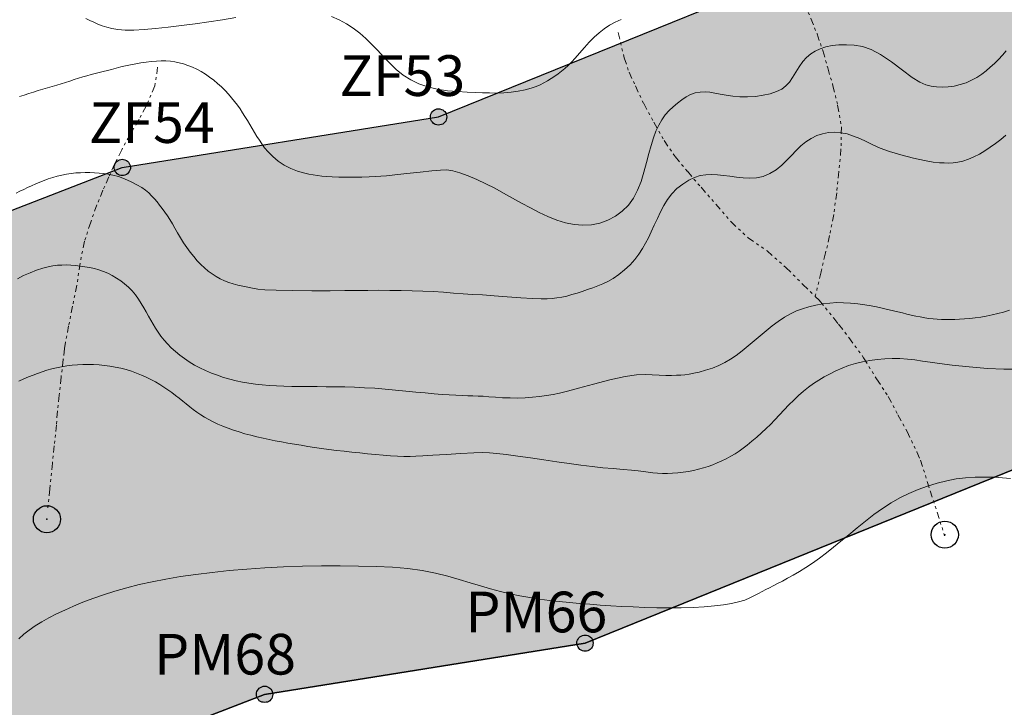
# Model space of a CAD drawing. Extents: x 509452 to 510702, y 1828013 to 1828823.
# Drawn here: x 510138 to 510175, y 1828178 to 1828204 of the extents above; entities that cross this region are included whole.
import ezdxf

# ---------------------------------------------------------------- set-up
doc = ezdxf.new("R2010")
doc.units = 0
doc.header["$MEASUREMENT"] = 0
doc.header["$PDMODE"] = 32
doc.header["$PDSIZE"] = -0.37
doc.linetypes.add('DIVIDE', pattern=[1.25, 0.5, -0.25, 0, -0.25, 0, -0.25])
for name, color, linetype in [('0BUFER', 7, 'Continuous'), ('0E20', 7, 'Continuous'), ('0MM', 7, 'Continuous'), ('0TODAS1K', 7, 'Continuous'), ('0VERT1', 7, 'Continuous'), ('0VERT7', 7, 'Continuous'), ('1VERTICE', 7, 'Continuous'), ('1VERTICE2', 7, 'Continuous'), ('CURVA INTERMEDIA', 17, 'Continuous'), ('CURVA MAESTRA', 17, 'Continuous'), ('ESCURRIMIENTO', 7, 'Continuous'), ('FLECHA DE ESCURRIMIENTO', 7, 'Continuous')]:
    doc.layers.add(name, color=color, linetype=linetype)
doc.styles.add('WMF-Times New Roman0', font='TIMES.TTF')

msp = doc.modelspace()

# ---------------------------------------------------------------- hatches: boundary and pattern name
at = {"linetype": 'Continuous'}
for color, points in [(254, [(509475.255, 1828291.007), (509497.697, 1828289.585), (509515.258, 1828285.197), (509540.424, 1828282.085), (509556.133, 1828278.834), (509569.427, 1828277.842), (509583.822, 1828269.814), (509600.738, 1828263.75), (509618.311, 1828252.451), (509625.172, 1828246.229), (509630.749, 1828239.44), (509637.907, 1828235.664), (509649.013, 1828227.83), (509655.008, 1828222.581), (509666.001, 1828216.96), (509673.754, 1828206.724), (509686.283, 1828196.848), (509714.038, 1828187.952), (509737.53, 1828184.756), (509749.354, 1828181.5), (509760.153, 1828176.146), (509768.896, 1828173.547), (509770.926, 1828173.247), (509788.653, 1828173.954), (509798.289, 1828171.711), (509803.616, 1828168.588), (509819.964, 1828156.327), (509823.27, 1828152.745), (509829.699, 1828153.664), (509834.659, 1828153.297), (509851.833, 1828149.164), (509858.288, 1828145.412), (509865.347, 1828148.733), (509873.652, 1828150.81), (509877.389, 1828151.225), (509883.285, 1828150.228), (509893.832, 1828144.913), (509905.209, 1828141.259), (509912.018, 1828135.945), (509915.506, 1828129.965), (509921.047, 1828127.035), (509941.429, 1828128.082), (509953.573, 1828125.376), (509967.036, 1828126.411), (509983.185, 1828125.25), (509987.032, 1828125.377), (509996.174, 1828127.788), (510007.251, 1828128.428), (510018.142, 1828133.284), (510026.791, 1828132.394), (510031.379, 1828134.409), (510035.72, 1828134.635), (510040.128, 1828136.737), (510052.065, 1828139.213), (510073.179, 1828136.277), (510078.618, 1828143.356), (510083.33, 1828146.696), (510100.477, 1828152.208), (510108.955, 1828163.136), (510111.816, 1828171.886), (510117.692, 1828182.722), (510132.585, 1828194.478), (510142.07, 1828198.148), (510153.727, 1828200.013), (510172.07, 1828207.442), (510187.056, 1828210.324), (510200.066, 1828211.228), (510205.095, 1828214.762), (510211.076, 1828217.209), (510222.087, 1828216.937), (510228.34, 1828215.17), (510237.312, 1828218.705), (510248.187, 1828221.151), (510256.615, 1828219.928), (510261.917, 1828218.161), (510270.073, 1828221.695), (510278.425, 1828221.948), (510297.625, 1828228.281), (510324.798, 1828232.722), (510337.617, 1828235.872), (510370.519, 1828239.859), (510388.923, 1828238.706), (510402.366, 1828240.337), (510404.956, 1828245.147), (510412.578, 1828251.215), (510418.996, 1828253.466), (510425.488, 1828257.69), (510437.543, 1828260.727), (510443.297, 1828259.416), (510449.982, 1828256.652), (510455.382, 1828252.28), (510458.532, 1828248.102), (510466.95, 1828248.593), (510476.793, 1828247.128), (510487.435, 1828241.778), (510499.704, 1828239.161), (510509.014, 1828238.303), (510527.168, 1828238.381), (510535.969, 1828242.462), (510540.255, 1828243.125), (510540.255, 1828222.658), (510538.782, 1828222.053), (510535.993, 1828219.122), (510532.461, 1828218.278), (510508.084, 1828218.304), (510496.69, 1828219.354), (510480.749, 1828222.754), (510470.676, 1828227.818), (510466.072, 1828228.503), (510454.985, 1828227.833), (510450.56, 1828229.042), (510445.796, 1828231.695), (510440.053, 1828239.249), (510437.264, 1828240.032), (510433.604, 1828239.11), (510426.998, 1828234.811), (510422.553, 1828233.754), (510420.515, 1828232.289), (510421.27, 1828228.913), (510425.471, 1828224.347), (510425.727, 1828222.872), (510424.543, 1828221.672), (510409.845, 1828221.144), (510389.532, 1828218.629), (510371.102, 1828219.783), (510341.219, 1828216.162), (510328.804, 1828213.111), (510302.399, 1828208.796), (510281.932, 1828202.045), (510273.649, 1828201.795), (510269.822, 1828199.938), (510265.55, 1828196.064), (510263.505, 1828195.727), (510261.531, 1828195.933), (510253.921, 1828200.017), (510248.31, 1828200.975), (510242.219, 1828199.437), (510237.549, 1828195.177), (510232.35, 1828195.734), (510230.696, 1828194.132), (510228.135, 1828193.326), (510225.293, 1828193.788), (510220.21, 1828197.03), (510214.842, 1828197.55), (510211.449, 1828194.478), (510210.359, 1828193.491), (510206.354, 1828191.514), (510189.591, 1828190.445), (510177.766, 1828188.171), (510159.129, 1828180.623), (510147.316, 1828178.733), (510142.612, 1828176.913), (510133.313, 1828169.572), (510130.262, 1828163.946), (510126.885, 1828153.62), (510115.005, 1828138.306), (510111.743, 1828135.537), (510105.904, 1828132.596), (510093.816, 1828129.387), (510091.395, 1828127.947), (510090.593, 1828126.2), (510091.776, 1828121.577), (510091.453, 1828118.748), (510089.732, 1828116.767), (510085.583, 1828115.522), (510076.416, 1828115.503), (510052.69, 1828118.917), (510046.557, 1828117.645), (510040.735, 1828114.868), (510036.072, 1828114.626), (510030, 1828111.958), (510021.408, 1828112.842), (510012.055, 1828108.672), (509999.332, 1828107.937), (509989.949, 1828105.463), (509982.798, 1828105.226), (509967.086, 1828106.356), (509952.133, 1828105.206), (509939.736, 1828107.969), (509916.753, 1828106.788), (509902.706, 1828113.911), (509899.468, 1828117.46), (509896.646, 1828122.808), (509895.036, 1828123.953), (509886.164, 1828125.943), (509879.861, 1828130.32), (509877.205, 1828131.208), (509872.062, 1828129.968), (509864.915, 1828124.246), (509863.103, 1828123.594), (509859.186, 1828125.16), (509853.484, 1828125.134), (509849.696, 1828126.658), (509847.04, 1828128.744), (509844.69, 1828130.433), (509829.748, 1828133.884), (509825.626, 1828126.991), (509824.142, 1828125.928), (509820.621, 1828126.03), (509806.958, 1828140.816), (509791.287, 1828152.75), (509786.676, 1828153.859), (509769.851, 1828153.188), (509764.561, 1828153.971), (509752.808, 1828157.464), (509742.191, 1828162.728), (509733.509, 1828165.119), (509709.604, 1828168.371), (509683.534, 1828176.727), (509676.739, 1828178.905), (509659.359, 1828192.604), (509652.821, 1828201.236), (509643.696, 1828205.902), (509636.627, 1828212.092), (509627.434, 1828218.577), (509617.854, 1828223.63), (509610.649, 1828232.4), (509606.102, 1828236.524), (509591.841, 1828245.693), (509575.52, 1828251.544), (509563.539, 1828258.226), (509553.351, 1828258.986), (509537.165, 1828262.336), (509511.593, 1828265.498), (509494.615, 1828269.74), (509475.255, 1828270.967)]), (174, [(510153.73, 1828199.71), (510153.67, 1828199.72), (510153.62, 1828199.73), (510153.58, 1828199.75), (510153.53, 1828199.78), (510153.5, 1828199.82), (510153.47, 1828199.86), (510153.44, 1828199.91), (510153.43, 1828199.96), (510153.43, 1828200.01), (510153.43, 1828200.07), (510153.44, 1828200.12), (510153.47, 1828200.16), (510153.5, 1828200.21), (510153.53, 1828200.24), (510153.58, 1828200.27), (510153.62, 1828200.29), (510153.67, 1828200.31), (510153.73, 1828200.31), (510153.78, 1828200.31), (510153.83, 1828200.29), (510153.88, 1828200.27), (510153.92, 1828200.24), (510153.96, 1828200.21), (510153.99, 1828200.16), (510154.01, 1828200.12), (510154.02, 1828200.07), (510154.03, 1828200.01), (510154.02, 1828199.96), (510154.01, 1828199.91), (510153.99, 1828199.86), (510153.96, 1828199.82), (510153.92, 1828199.78), (510153.88, 1828199.75), (510153.83, 1828199.73), (510153.78, 1828199.72)]), (174, [(510142.07, 1828197.85), (510142.02, 1828197.85), (510141.97, 1828197.87), (510141.92, 1828197.89), (510141.88, 1828197.92), (510141.84, 1828197.96), (510141.81, 1828198), (510141.79, 1828198.05), (510141.77, 1828198.1), (510141.77, 1828198.15), (510141.77, 1828198.2), (510141.79, 1828198.25), (510141.81, 1828198.3), (510141.84, 1828198.34), (510141.88, 1828198.38), (510141.92, 1828198.41), (510141.97, 1828198.43), (510142.02, 1828198.44), (510142.07, 1828198.45), (510142.12, 1828198.44), (510142.17, 1828198.43), (510142.22, 1828198.41), (510142.26, 1828198.38), (510142.3, 1828198.34), (510142.33, 1828198.3), (510142.35, 1828198.25), (510142.37, 1828198.2), (510142.37, 1828198.15), (510142.37, 1828198.1), (510142.35, 1828198.05), (510142.33, 1828198), (510142.3, 1828197.96), (510142.26, 1828197.92), (510142.22, 1828197.89), (510142.17, 1828197.87), (510142.12, 1828197.85)]), (174, [(510159.13, 1828180.32), (510159.08, 1828180.33), (510159.03, 1828180.34), (510158.98, 1828180.36), (510158.94, 1828180.39), (510158.9, 1828180.43), (510158.87, 1828180.47), (510158.85, 1828180.52), (510158.83, 1828180.57), (510158.83, 1828180.62), (510158.83, 1828180.68), (510158.85, 1828180.73), (510158.87, 1828180.77), (510158.9, 1828180.82), (510158.94, 1828180.85), (510158.98, 1828180.88), (510159.03, 1828180.9), (510159.08, 1828180.92), (510159.13, 1828180.92), (510159.18, 1828180.92), (510159.23, 1828180.9), (510159.28, 1828180.88), (510159.32, 1828180.85), (510159.36, 1828180.82), (510159.39, 1828180.77), (510159.41, 1828180.73), (510159.42, 1828180.68), (510159.43, 1828180.62), (510159.42, 1828180.57), (510159.41, 1828180.52), (510159.39, 1828180.47), (510159.36, 1828180.43), (510159.32, 1828180.39), (510159.28, 1828180.36), (510159.23, 1828180.34), (510159.18, 1828180.33)]), (174, [(510147.32, 1828178.43), (510147.26, 1828178.44), (510147.21, 1828178.45), (510147.17, 1828178.47), (510147.12, 1828178.5), (510147.09, 1828178.54), (510147.06, 1828178.58), (510147.03, 1828178.63), (510147.02, 1828178.68), (510147.02, 1828178.73), (510147.02, 1828178.79), (510147.03, 1828178.84), (510147.06, 1828178.88), (510147.09, 1828178.93), (510147.12, 1828178.96), (510147.17, 1828178.99), (510147.21, 1828179.01), (510147.26, 1828179.03), (510147.32, 1828179.03), (510147.37, 1828179.03), (510147.42, 1828179.01), (510147.47, 1828178.99), (510147.51, 1828178.96), (510147.55, 1828178.93), (510147.58, 1828178.88), (510147.6, 1828178.84), (510147.61, 1828178.79), (510147.62, 1828178.73), (510147.61, 1828178.68), (510147.6, 1828178.63), (510147.58, 1828178.58), (510147.55, 1828178.54), (510147.51, 1828178.5), (510147.47, 1828178.47), (510147.42, 1828178.45), (510147.37, 1828178.44)])]:
    msp.add_hatch(color=color, dxfattribs=at).paths.add_polyline_path(points)

# ---------------------------------------------------------------- linework, layer by layer
at = {"layer": '0BUFER'}
for points in [[(509953.573, 1828125.376), (509967.036, 1828126.411), (509983.185, 1828125.25), (509987.032, 1828125.377), (509996.174, 1828127.788), (510007.251, 1828128.428), (510018.142, 1828133.284), (510026.791, 1828132.394), (510031.379, 1828134.409), (510035.72, 1828134.635), (510040.128, 1828136.737), (510052.065, 1828139.213), (510073.179, 1828136.277), (510078.618, 1828143.356), (510083.33, 1828146.696), (510100.477, 1828152.208), (510108.955, 1828163.136), (510111.816, 1828171.886), (510117.692, 1828182.722), (510132.585, 1828194.478), (510142.07, 1828198.148), (510153.727, 1828200.013), (510172.07, 1828207.442), (510187.056, 1828210.324)], [(510177.766, 1828188.171), (510159.129, 1828180.623), (510147.316, 1828178.733), (510142.612, 1828176.913), (510133.313, 1828169.572), (510130.262, 1828163.946), (510126.885, 1828153.62), (510115.005, 1828138.306), (510111.743, 1828135.537), (510105.904, 1828132.596), (510093.816, 1828129.387), (510091.395, 1828127.947), (510090.593, 1828126.2), (510091.776, 1828121.577), (510091.453, 1828118.748)]]:
    msp.add_lwpolyline(points, dxfattribs=at)
at = {"layer": '0E20', "linetype": 'Continuous', "lineweight": 20, "ltscale": 0.5}
for points in [[(510153.73, 1828200.01), (510172.07, 1828207.44)], [(510142.07, 1828198.15), (510153.73, 1828200.01)], [(510132.58, 1828194.48), (510142.07, 1828198.15)]]:
    msp.add_lwpolyline(points, dxfattribs=at)
at = {"layer": '0MM', "linetype": 'Continuous', "lineweight": 20, "ltscale": 0.09}
for points in [[(510159.13, 1828180.62), (510177.77, 1828188.17)], [(510147.32, 1828178.73), (510159.13, 1828180.62)], [(510142.61, 1828176.91), (510147.32, 1828178.73)]]:
    msp.add_lwpolyline(points, dxfattribs=at)
at = {"layer": '0TODAS1K', "elevation": 0.032}
for points in [[(510159.129, 1828180.623), (510177.766, 1828188.171)], [(510147.316, 1828178.733), (510159.129, 1828180.623)], [(510142.612, 1828176.913), (510147.316, 1828178.733)]]:
    msp.add_lwpolyline(points, dxfattribs=at)
at = {"layer": '0VERT1', "color": 174}
for points in [[(510159.13, 1828180.32), (510159.08, 1828180.33), (510159.03, 1828180.34), (510158.98, 1828180.36), (510158.94, 1828180.39), (510158.9, 1828180.43), (510158.87, 1828180.47), (510158.85, 1828180.52), (510158.83, 1828180.57), (510158.83, 1828180.62), (510158.83, 1828180.68), (510158.85, 1828180.73), (510158.87, 1828180.77), (510158.9, 1828180.82), (510158.94, 1828180.85), (510158.98, 1828180.88), (510159.03, 1828180.9), (510159.08, 1828180.92), (510159.13, 1828180.92), (510159.18, 1828180.92), (510159.23, 1828180.9), (510159.28, 1828180.88), (510159.32, 1828180.85), (510159.36, 1828180.82), (510159.39, 1828180.77), (510159.41, 1828180.73), (510159.42, 1828180.68), (510159.43, 1828180.62), (510159.42, 1828180.57), (510159.41, 1828180.52), (510159.39, 1828180.47), (510159.36, 1828180.43), (510159.32, 1828180.39), (510159.28, 1828180.36), (510159.23, 1828180.34), (510159.18, 1828180.33), (510159.13, 1828180.32)], [(510147.32, 1828178.43), (510147.26, 1828178.44), (510147.21, 1828178.45), (510147.17, 1828178.47), (510147.12, 1828178.5), (510147.09, 1828178.54), (510147.06, 1828178.58), (510147.03, 1828178.63), (510147.02, 1828178.68), (510147.02, 1828178.73), (510147.02, 1828178.79), (510147.03, 1828178.84), (510147.06, 1828178.88), (510147.09, 1828178.93), (510147.12, 1828178.96), (510147.17, 1828178.99), (510147.21, 1828179.01), (510147.26, 1828179.03), (510147.32, 1828179.03), (510147.37, 1828179.03), (510147.42, 1828179.01), (510147.47, 1828178.99), (510147.51, 1828178.96), (510147.55, 1828178.93), (510147.58, 1828178.88), (510147.6, 1828178.84), (510147.61, 1828178.79), (510147.62, 1828178.73), (510147.61, 1828178.68), (510147.6, 1828178.63), (510147.58, 1828178.58), (510147.55, 1828178.54), (510147.51, 1828178.5), (510147.47, 1828178.47), (510147.42, 1828178.45), (510147.37, 1828178.44), (510147.32, 1828178.43)]]:
    msp.add_lwpolyline(points, dxfattribs=at)
at = {"layer": '0VERT7', "color": 174}
for points in [[(510153.73, 1828199.71), (510153.67, 1828199.72), (510153.62, 1828199.73), (510153.58, 1828199.75), (510153.53, 1828199.78), (510153.5, 1828199.82), (510153.47, 1828199.86), (510153.44, 1828199.91), (510153.43, 1828199.96), (510153.43, 1828200.01), (510153.43, 1828200.07), (510153.44, 1828200.12), (510153.47, 1828200.16), (510153.5, 1828200.21), (510153.53, 1828200.24), (510153.58, 1828200.27), (510153.62, 1828200.29), (510153.67, 1828200.31), (510153.73, 1828200.31), (510153.78, 1828200.31), (510153.83, 1828200.29), (510153.88, 1828200.27), (510153.92, 1828200.24), (510153.96, 1828200.21), (510153.99, 1828200.16), (510154.01, 1828200.12), (510154.02, 1828200.07), (510154.03, 1828200.01), (510154.02, 1828199.96), (510154.01, 1828199.91), (510153.99, 1828199.86), (510153.96, 1828199.82), (510153.92, 1828199.78), (510153.88, 1828199.75), (510153.83, 1828199.73), (510153.78, 1828199.72), (510153.73, 1828199.71)], [(510142.07, 1828197.85), (510142.02, 1828197.85), (510141.97, 1828197.87), (510141.92, 1828197.89), (510141.88, 1828197.92), (510141.84, 1828197.96), (510141.81, 1828198), (510141.79, 1828198.05), (510141.77, 1828198.1), (510141.77, 1828198.15), (510141.77, 1828198.2), (510141.79, 1828198.25), (510141.81, 1828198.3), (510141.84, 1828198.34), (510141.88, 1828198.38), (510141.92, 1828198.41), (510141.97, 1828198.43), (510142.02, 1828198.44), (510142.07, 1828198.45), (510142.12, 1828198.44), (510142.17, 1828198.43), (510142.22, 1828198.41), (510142.26, 1828198.38), (510142.3, 1828198.34), (510142.33, 1828198.3), (510142.35, 1828198.25), (510142.37, 1828198.2), (510142.37, 1828198.15), (510142.37, 1828198.1), (510142.35, 1828198.05), (510142.33, 1828198), (510142.3, 1828197.96), (510142.26, 1828197.92), (510142.22, 1828197.89), (510142.17, 1828197.87), (510142.12, 1828197.85), (510142.07, 1828197.85)]]:
    msp.add_lwpolyline(points, dxfattribs=at)
at = {"layer": 'CURVA INTERMEDIA', "color": 17, "linetype": 'Continuous', "lineweight": 9}
for points, elevation in [([(510140.724, 1828203.64), (510140.878, 1828203.571), (510141.026, 1828203.503), (510141.173, 1828203.436), (510141.327, 1828203.373), (510141.495, 1828203.316), (510141.686, 1828203.268), (510141.91, 1828203.232), (510142.179, 1828203.213), (510142.501, 1828203.212), (510142.875, 1828203.231), (510143.297, 1828203.266), (510143.761, 1828203.316), (510144.255, 1828203.377), (510144.761, 1828203.445), (510145.266, 1828203.518), (510145.766, 1828203.595), (510146.255, 1828203.677)], 6.004), ([(510149.778, 1828203.715), (510150.062, 1828203.594), (510150.329, 1828203.449), (510150.581, 1828203.284), (510150.821, 1828203.1), (510151.05, 1828202.9), (510151.271, 1828202.684), (510151.487, 1828202.457), (510151.704, 1828202.223), (510151.93, 1828201.989), (510152.171, 1828201.764), (510152.429, 1828201.556), (510152.707, 1828201.375), (510153.005, 1828201.228), (510153.327, 1828201.116), (510153.676, 1828201.033), (510154.052, 1828200.978), (510154.429, 1828200.944), (510154.779, 1828200.923), (510155.081, 1828200.909), (510155.349, 1828200.9), (510155.604, 1828200.895), (510155.865, 1828200.893), (510156.131, 1828200.899), (510156.4, 1828200.919), (510156.667, 1828200.957), (510156.918, 1828201.009), (510157.139, 1828201.069), (510157.32, 1828201.132), (510157.473, 1828201.198), (510157.611, 1828201.268), (510157.747, 1828201.344), (510157.882, 1828201.425), (510158.013, 1828201.511), (510158.138, 1828201.6), (510158.26, 1828201.695), (510158.38, 1828201.795), (510158.5, 1828201.905), (510158.626, 1828202.032), (510158.767, 1828202.184), (510158.927, 1828202.366), (510159.101, 1828202.565), (510159.281, 1828202.763), (510159.461, 1828202.946), (510159.643, 1828203.112), (510159.831, 1828203.26), (510160.027, 1828203.393), (510160.236, 1828203.508), (510160.461, 1828203.605)], 6.004), ([(510143.639, 1828196.505), (510143.732, 1828196.371), (510143.825, 1828196.23), (510143.917, 1828196.077), (510144.012, 1828195.912), (510144.111, 1828195.737), (510144.216, 1828195.557), (510144.33, 1828195.376), (510144.451, 1828195.198), (510144.576, 1828195.026), (510144.704, 1828194.865), (510144.835, 1828194.714), (510144.967, 1828194.575), (510145.101, 1828194.448), (510145.238, 1828194.332), (510145.38, 1828194.227), (510145.529, 1828194.132), (510145.683, 1828194.047), (510145.84, 1828193.974), (510145.999, 1828193.913), (510146.162, 1828193.861), (510146.332, 1828193.815), (510146.511, 1828193.774), (510146.693, 1828193.736), (510146.875, 1828193.701), (510147.066, 1828193.671), (510147.329, 1828193.645), (510147.743, 1828193.626), (510148.351, 1828193.615), (510149.057, 1828193.61), (510149.732, 1828193.61), (510150.275, 1828193.614), (510150.717, 1828193.619), (510151.116, 1828193.622), (510151.522, 1828193.623), (510151.937, 1828193.62), (510152.351, 1828193.615), (510152.755, 1828193.608), (510153.15, 1828193.596), (510153.535, 1828193.576), (510153.911, 1828193.549), (510154.277, 1828193.518), (510154.633, 1828193.49), (510154.983, 1828193.47), (510155.352, 1828193.451), (510155.774, 1828193.425), (510156.261, 1828193.388), (510156.757, 1828193.348), (510157.19, 1828193.317), (510157.506, 1828193.304), (510157.732, 1828193.308), (510157.914, 1828193.323), (510158.092, 1828193.344), (510158.274, 1828193.374), (510158.458, 1828193.413), (510158.645, 1828193.463), (510158.835, 1828193.522), (510159.026, 1828193.585), (510159.219, 1828193.651), (510159.411, 1828193.718), (510159.598, 1828193.787), (510159.78, 1828193.861), (510159.964, 1828193.947), (510160.159, 1828194.059), (510160.37, 1828194.203), (510160.585, 1828194.374), (510160.786, 1828194.562), (510160.962, 1828194.758), (510161.113, 1828194.958), (510161.243, 1828195.158), (510161.358, 1828195.356), (510161.465, 1828195.559), (510161.57, 1828195.778), (510161.679, 1828196.018), (510161.793, 1828196.27), (510161.909, 1828196.518), (510162.029, 1828196.752), (510162.162, 1828196.971), (510162.322, 1828197.177), (510162.515, 1828197.369), (510162.73, 1828197.539), (510162.952, 1828197.68), (510163.166, 1828197.782), (510163.375, 1828197.849), (510163.583, 1828197.884), (510163.794, 1828197.894), (510164.01, 1828197.883), (510164.234, 1828197.858), (510164.467, 1828197.824), (510164.708, 1828197.789), (510164.954, 1828197.762), (510165.202, 1828197.75), (510165.452, 1828197.766), (510165.698, 1828197.822), (510165.939, 1828197.926), (510166.168, 1828198.068), (510166.377, 1828198.235), (510166.563, 1828198.413), (510166.734, 1828198.595), (510166.903, 1828198.774), (510167.08, 1828198.942), (510167.266, 1828199.094), (510167.462, 1828199.222), (510167.666, 1828199.322), (510167.879, 1828199.392), (510168.098, 1828199.434), (510168.324, 1828199.446), (510168.555, 1828199.43), (510168.788, 1828199.384), (510169.023, 1828199.309), (510169.258, 1828199.212), (510169.492, 1828199.102), (510169.73, 1828198.986), (510170.002, 1828198.866), (510170.343, 1828198.741), (510170.771, 1828198.613), (510171.23, 1828198.496), (510171.644, 1828198.405), (510171.957, 1828198.35), (510172.186, 1828198.325), (510172.367, 1828198.315), (510172.532, 1828198.312), (510172.695, 1828198.318), (510172.867, 1828198.341), (510173.056, 1828198.387), (510173.256, 1828198.454), (510173.459, 1828198.541), (510173.66, 1828198.645), (510173.858, 1828198.763), (510174.056, 1828198.894), (510174.253, 1828199.033), (510174.447, 1828199.181), (510174.632, 1828199.336)], 4.008), ([(510138.158, 1828197.198), (510138.296, 1828197.271), (510138.437, 1828197.342), (510138.582, 1828197.411), (510138.73, 1828197.478), (510138.88, 1828197.543), (510139.032, 1828197.607), (510139.187, 1828197.668), (510139.344, 1828197.727), (510139.506, 1828197.781), (510139.671, 1828197.83), (510139.839, 1828197.872), (510140.009, 1828197.905), (510140.181, 1828197.929), (510140.354, 1828197.947), (510140.527, 1828197.958), (510140.701, 1828197.962), (510140.874, 1828197.961), (510141.044, 1828197.954), (510141.213, 1828197.942), (510141.379, 1828197.927), (510141.546, 1828197.906), (510141.723, 1828197.872), (510141.925, 1828197.814), (510142.155, 1828197.727), (510142.393, 1828197.62), (510142.611, 1828197.509), (510142.786, 1828197.406), (510142.925, 1828197.308), (510143.043, 1828197.21), (510143.15, 1828197.105), (510143.252, 1828196.995), (510143.35, 1828196.879), (510143.448, 1828196.759), (510143.544, 1828196.634), (510143.639, 1828196.505)], 4.008), ([(510138.211, 1828194.047), (510138.433, 1828194.166), (510138.672, 1828194.273), (510138.914, 1828194.365), (510139.141, 1828194.438), (510139.339, 1828194.49), (510139.516, 1828194.524), (510139.682, 1828194.544), (510139.846, 1828194.555), (510140.012, 1828194.557), (510140.179, 1828194.55), (510140.349, 1828194.536), (510140.521, 1828194.515), (510140.694, 1828194.489), (510140.868, 1828194.46), (510141.041, 1828194.424), (510141.212, 1828194.378), (510141.379, 1828194.319), (510141.542, 1828194.249), (510141.702, 1828194.166), (510141.859, 1828194.073), (510142.011, 1828193.97), (510142.158, 1828193.857), (510142.298, 1828193.734), (510142.429, 1828193.6), (510142.552, 1828193.455)], 3.014), ([(510142.552, 1828193.455), (510142.664, 1828193.301), (510142.767, 1828193.141), (510142.862, 1828192.981), (510142.951, 1828192.825), (510143.035, 1828192.672), (510143.12, 1828192.523), (510143.207, 1828192.375), (510143.298, 1828192.227), (510143.394, 1828192.081), (510143.497, 1828191.936), (510143.61, 1828191.791), (510143.734, 1828191.648), (510143.874, 1828191.507), (510144.026, 1828191.368), (510144.189, 1828191.234), (510144.361, 1828191.105), (510144.541, 1828190.982), (510144.731, 1828190.867), (510144.931, 1828190.762), (510145.14, 1828190.665), (510145.356, 1828190.575), (510145.579, 1828190.491), (510145.807, 1828190.414), (510146.036, 1828190.346), (510146.266, 1828190.288), (510146.498, 1828190.24), (510146.734, 1828190.199), (510146.977, 1828190.166), (510147.227, 1828190.139), (510147.485, 1828190.117), (510147.751, 1828190.098), (510148.027, 1828190.085), (510148.316, 1828190.076), (510148.618, 1828190.073), (510148.932, 1828190.073), (510149.256, 1828190.074), (510149.588, 1828190.072), (510149.927, 1828190.068), (510150.275, 1828190.061), (510150.632, 1828190.05), (510150.998, 1828190.034), (510151.373, 1828190.011), (510151.757, 1828189.982), (510152.143, 1828189.948), (510152.523, 1828189.912), (510152.89, 1828189.875), (510153.238, 1828189.841), (510153.561, 1828189.81), (510153.856, 1828189.785), (510154.124, 1828189.766), (510154.369, 1828189.753), (510154.595, 1828189.744), (510154.803, 1828189.738), (510154.997, 1828189.733), (510155.182, 1828189.727), (510155.37, 1828189.717), (510155.579, 1828189.703), (510155.821, 1828189.684), (510156.088, 1828189.666), (510156.365, 1828189.655), (510156.644, 1828189.654), (510156.918, 1828189.664), (510157.187, 1828189.683), (510157.45, 1828189.709), (510157.704, 1828189.743), (510157.948, 1828189.783), (510158.191, 1828189.833), (510158.484, 1828189.905), (510158.887, 1828190.015), (510159.434, 1828190.167), (510160.042, 1828190.328), (510160.6, 1828190.453), (510161.025, 1828190.511), (510161.342, 1828190.518), (510161.606, 1828190.504), (510161.859, 1828190.493), (510162.1, 1828190.487), (510162.315, 1828190.487), (510162.496, 1828190.491), (510162.653, 1828190.5), (510162.802, 1828190.514), (510162.959, 1828190.534), (510163.133, 1828190.564), (510163.335, 1828190.61), (510163.569, 1828190.675), (510163.819, 1828190.757), (510164.062, 1828190.853), (510164.284, 1828190.961), (510164.491, 1828191.084), (510164.698, 1828191.227), (510164.915, 1828191.392), (510165.139, 1828191.574), (510165.364, 1828191.762), (510165.586, 1828191.951), (510165.806, 1828192.136), (510166.026, 1828192.312), (510166.25, 1828192.478), (510166.474, 1828192.628), (510166.697, 1828192.756), (510166.917, 1828192.861), (510167.141, 1828192.946), (510167.377, 1828193.015), (510167.631, 1828193.074), (510167.894, 1828193.121), (510168.155, 1828193.152), (510168.408, 1828193.168), (510168.657, 1828193.167), (510168.912, 1828193.151), (510169.178, 1828193.122), (510169.438, 1828193.085), (510169.672, 1828193.046), (510169.866, 1828193.009), (510170.03, 1828192.974), (510170.182, 1828192.94), (510170.337, 1828192.906), (510170.497, 1828192.869), (510170.659, 1828192.831), (510170.823, 1828192.79), (510170.987, 1828192.748), (510171.153, 1828192.708), (510171.318, 1828192.672), (510171.483, 1828192.641), (510171.645, 1828192.613), (510171.803, 1828192.589), (510171.958, 1828192.57), (510172.111, 1828192.555), (510172.264, 1828192.547), (510172.419, 1828192.544), (510172.58, 1828192.545), (510172.751, 1828192.55), (510172.929, 1828192.559), (510173.116, 1828192.572), (510173.308, 1828192.588), (510173.507, 1828192.61), (510173.71, 1828192.638), (510173.916, 1828192.673), (510174.127, 1828192.715), (510174.34, 1828192.765), (510174.554, 1828192.822), (510174.767, 1828192.886)], 3.014), ([(510138.256, 1828190.276), (510138.446, 1828190.364), (510138.617, 1828190.435), (510138.782, 1828190.499), (510138.949, 1828190.562), (510139.12, 1828190.623), (510139.293, 1828190.679), (510139.47, 1828190.728), (510139.65, 1828190.77), (510139.834, 1828190.806), (510140.024, 1828190.837), (510140.218, 1828190.861), (510140.415, 1828190.878), (510140.615, 1828190.888), (510140.815, 1828190.89), (510141.015, 1828190.885), (510141.213, 1828190.872), (510141.41, 1828190.852), (510141.61, 1828190.825), (510141.812, 1828190.792), (510142.014, 1828190.75), (510142.213, 1828190.7), (510142.406, 1828190.64), (510142.593, 1828190.573), (510142.775, 1828190.499), (510142.953, 1828190.421), (510143.126, 1828190.338), (510143.293, 1828190.25), (510143.451, 1828190.157), (510143.604, 1828190.06), (510143.751, 1828189.959), (510143.894, 1828189.856), (510144.034, 1828189.75), (510144.169, 1828189.645), (510144.301, 1828189.539), (510144.43, 1828189.435), (510144.558, 1828189.331), (510144.689, 1828189.229), (510144.822, 1828189.129), (510144.961, 1828189.034), (510145.106, 1828188.944), (510145.26, 1828188.858), (510145.422, 1828188.775), (510145.596, 1828188.694), (510145.779, 1828188.616), (510145.972, 1828188.541), (510146.172, 1828188.469), (510146.379, 1828188.402), (510146.593, 1828188.338), (510146.811, 1828188.279), (510147.033, 1828188.224), (510147.257, 1828188.173), (510147.482, 1828188.126), (510147.709, 1828188.082), (510147.94, 1828188.039), (510148.177, 1828187.996), (510148.418, 1828187.953), (510148.663, 1828187.911), (510148.91, 1828187.87), (510149.161, 1828187.831), (510149.419, 1828187.793), (510149.686, 1828187.758), (510149.961, 1828187.724), (510150.243, 1828187.691), (510150.532, 1828187.659), (510150.823, 1828187.628), (510151.114, 1828187.598), (510151.402, 1828187.568), (510151.684, 1828187.542), (510151.955, 1828187.521), (510152.212, 1828187.51), (510152.453, 1828187.505), (510152.678, 1828187.505), (510152.895, 1828187.51), (510153.154, 1828187.522), (510153.515, 1828187.542), (510154.009, 1828187.573), (510154.551, 1828187.607), (510155.027, 1828187.633), (510155.359, 1828187.644), (510155.608, 1828187.637), (510155.871, 1828187.613), (510156.221, 1828187.57), (510156.649, 1828187.513), (510157.119, 1828187.448), (510157.603, 1828187.378), (510158.083, 1828187.307), (510158.544, 1828187.24), (510158.976, 1828187.181), (510159.385, 1828187.129), (510159.781, 1828187.086), (510160.169, 1828187.052), (510160.529, 1828187.023), (510160.84, 1828186.996), (510161.084, 1828186.97), (510161.281, 1828186.945), (510161.454, 1828186.921), (510161.625, 1828186.901), (510161.799, 1828186.885), (510161.979, 1828186.876), (510162.165, 1828186.875), (510162.356, 1828186.881), (510162.55, 1828186.896), (510162.745, 1828186.919), (510162.938, 1828186.948), (510163.128, 1828186.985), (510163.313, 1828187.028), (510163.493, 1828187.078), (510163.667, 1828187.133), (510163.835, 1828187.193), (510164.001, 1828187.261), (510164.167, 1828187.335), (510164.334, 1828187.418), (510164.498, 1828187.507), (510164.656, 1828187.6), (510164.804, 1828187.696), (510164.95, 1828187.801), (510165.105, 1828187.92), (510165.275, 1828188.06), (510165.454, 1828188.213), (510165.631, 1828188.37), (510165.798, 1828188.525), (510165.959, 1828188.682), (510166.121, 1828188.849), (510166.289, 1828189.029), (510166.463, 1828189.216), (510166.64, 1828189.402), (510166.818, 1828189.581), (510166.996, 1828189.749), (510167.176, 1828189.905), (510167.359, 1828190.051), (510167.545, 1828190.185), (510167.739, 1828190.312), (510167.943, 1828190.433), (510168.156, 1828190.548), (510168.376, 1828190.657), (510168.604, 1828190.758), (510168.842, 1828190.849), (510169.09, 1828190.926), (510169.351, 1828190.988), (510169.622, 1828191.035), (510169.897, 1828191.071), (510170.173, 1828191.097), (510170.451, 1828191.11), (510170.729, 1828191.108), (510171.008, 1828191.089), (510171.286, 1828191.056), (510171.563, 1828191.016), (510171.847, 1828190.972), (510172.192, 1828190.923), (510172.659, 1828190.865), (510173.282, 1828190.801), (510173.96, 1828190.744), (510174.563, 1828190.712), (510174.993, 1828190.719)], 2.002), ([(510138.256, 1828180.784), (510138.439, 1828180.947), (510138.639, 1828181.105), (510138.862, 1828181.256), (510139.105, 1828181.404), (510139.368, 1828181.55), (510139.649, 1828181.696), (510139.95, 1828181.842), (510140.273, 1828181.987), (510140.618, 1828182.13), (510140.987, 1828182.27), (510141.379, 1828182.406), (510141.795, 1828182.538), (510142.233, 1828182.663), (510142.693, 1828182.78), (510143.174, 1828182.886), (510143.68, 1828182.983), (510144.214, 1828183.071), (510144.781, 1828183.153), (510145.378, 1828183.227), (510146.004, 1828183.292), (510146.656, 1828183.349), (510147.328, 1828183.396), (510148.016, 1828183.43), (510148.713, 1828183.453), (510149.41, 1828183.464), (510150.1, 1828183.467), (510150.774, 1828183.463), (510151.422, 1828183.448), (510152.033, 1828183.417), (510152.6, 1828183.366), (510153.125, 1828183.294), (510153.611, 1828183.202), (510154.064, 1828183.092), (510154.488, 1828182.971), (510154.888, 1828182.848), (510155.272, 1828182.73), (510155.643, 1828182.621), (510156.006, 1828182.522), (510156.367, 1828182.436), (510156.727, 1828182.361), (510157.088, 1828182.297), (510157.449, 1828182.244), (510157.813, 1828182.198), (510158.179, 1828182.158), (510158.548, 1828182.121), (510158.921, 1828182.087), (510159.298, 1828182.055), (510159.681, 1828182.026), (510160.073, 1828181.999), (510160.478, 1828181.975), (510160.899, 1828181.954), (510161.334, 1828181.938), (510161.778, 1828181.926), (510162.229, 1828181.922), (510162.675, 1828181.926), (510163.108, 1828181.938), (510163.516, 1828181.961), (510163.893, 1828181.994), (510164.232, 1828182.034), (510164.53, 1828182.083), (510164.789, 1828182.141), (510165.012, 1828182.21), (510165.205, 1828182.289), (510165.373, 1828182.374), (510165.522, 1828182.455), (510165.658, 1828182.527), (510165.788, 1828182.595), (510165.922, 1828182.663), (510166.066, 1828182.737), (510166.224, 1828182.819), (510166.399, 1828182.909), (510166.593, 1828183.01), (510166.804, 1828183.125), (510167.03, 1828183.256), (510167.268, 1828183.407), (510167.516, 1828183.574), (510167.768, 1828183.755), (510168.023, 1828183.947), (510168.284, 1828184.154), (510168.559, 1828184.376), (510168.851, 1828184.616), (510169.155, 1828184.866), (510169.465, 1828185.116), (510169.775, 1828185.358), (510170.088, 1828185.586), (510170.405, 1828185.793), (510170.73, 1828185.977), (510171.063, 1828186.139), (510171.403, 1828186.283), (510171.751, 1828186.411), (510172.103, 1828186.521), (510172.456, 1828186.608), (510172.807, 1828186.672), (510173.156, 1828186.713), (510173.506, 1828186.735), (510173.855, 1828186.742), (510174.195, 1828186.735), (510174.514, 1828186.716), (510174.807, 1828186.688)], 1.005)]:
    msp.add_lwpolyline(points, dxfattribs=dict(at, elevation=elevation))
at = {"layer": 'CURVA MAESTRA', "color": 17, "linetype": 'Continuous', "lineweight": 13, "elevation": 5.002}
for points in [[(510140.618, 1828201.486), (510140.769, 1828201.53), (510140.918, 1828201.57), (510141.066, 1828201.608), (510141.215, 1828201.645), (510141.367, 1828201.682), (510141.521, 1828201.721), (510141.679, 1828201.764), (510141.842, 1828201.809), (510142.011, 1828201.854), (510142.19, 1828201.897), (510142.375, 1828201.936), (510142.565, 1828201.973), (510142.758, 1828202.006), (510142.951, 1828202.035), (510143.141, 1828202.057), (510143.326, 1828202.073), (510143.505, 1828202.08), (510143.677, 1828202.077), (510143.843, 1828202.063), (510144.005, 1828202.039), (510144.165, 1828202.005), (510144.328, 1828201.963), (510144.491, 1828201.912), (510144.654, 1828201.848), (510144.815, 1828201.772), (510144.975, 1828201.684), (510145.132, 1828201.585), (510145.288, 1828201.477), (510145.439, 1828201.362), (510145.585, 1828201.242), (510145.725, 1828201.117), (510145.858, 1828200.989), (510145.983, 1828200.856), (510146.1, 1828200.72), (510146.211, 1828200.582), (510146.314, 1828200.443), (510146.411, 1828200.305), (510146.504, 1828200.165), (510146.593, 1828200.024), (510146.681, 1828199.881), (510146.768, 1828199.735), (510146.855, 1828199.589), (510146.944, 1828199.442), (510147.033, 1828199.297), (510147.122, 1828199.155), (510147.213, 1828199.016), (510147.316, 1828198.874), (510147.446, 1828198.722), (510147.614, 1828198.556), (510147.815, 1828198.388), (510148.042, 1828198.235), (510148.286, 1828198.111), (510148.529, 1828198.016), (510148.753, 1828197.948), (510148.943, 1828197.902), (510149.109, 1828197.873), (510149.264, 1828197.853), (510149.422, 1828197.835), (510149.597, 1828197.819), (510149.804, 1828197.805), (510150.053, 1828197.795), (510150.33, 1828197.788), (510150.619, 1828197.787), (510150.903, 1828197.792), (510151.168, 1828197.802), (510151.399, 1828197.813), (510151.597, 1828197.827), (510151.815, 1828197.847), (510152.122, 1828197.877), (510152.556, 1828197.923), (510153.044, 1828197.974), (510153.484, 1828198.02), (510153.8, 1828198.051), (510154.034, 1828198.057), (510154.255, 1828198.026), (510154.517, 1828197.953), (510154.818, 1828197.843), (510155.14, 1828197.707), (510155.468, 1828197.553), (510155.797, 1828197.385), (510156.127, 1828197.207), (510156.456, 1828197.024), (510156.784, 1828196.84), (510157.111, 1828196.661), (510157.436, 1828196.494), (510157.76, 1828196.343), (510158.083, 1828196.213), (510158.405, 1828196.112), (510158.727, 1828196.045), (510159.047, 1828196.019), (510159.363, 1828196.039), (510159.672, 1828196.103), (510159.968, 1828196.209), (510160.246, 1828196.355), (510160.5, 1828196.538), (510160.723, 1828196.761), (510160.909, 1828197.022), (510161.062, 1828197.317), (510161.19, 1828197.639), (510161.299, 1828197.981), (510161.394, 1828198.327), (510161.481, 1828198.659), (510161.564, 1828198.963), (510161.648, 1828199.238), (510161.739, 1828199.486), (510161.841, 1828199.709), (510161.954, 1828199.909), (510162.082, 1828200.087), (510162.223, 1828200.244), (510162.374, 1828200.386), (510162.53, 1828200.517), (510162.689, 1828200.641), (510162.851, 1828200.752), (510163.018, 1828200.84), (510163.192, 1828200.899), (510163.37, 1828200.93), (510163.549, 1828200.936), (510163.728, 1828200.922), (510163.913, 1828200.892), (510164.112, 1828200.852), (510164.332, 1828200.809), (510164.574, 1828200.772), (510164.837, 1828200.749), (510165.119, 1828200.748), (510165.408, 1828200.769), (510165.689, 1828200.809), (510165.951, 1828200.868), (510166.184, 1828200.944), (510166.379, 1828201.04), (510166.533, 1828201.156), (510166.659, 1828201.296), (510166.774, 1828201.464), (510166.892, 1828201.659), (510167.018, 1828201.862), (510167.151, 1828202.051), (510167.294, 1828202.207), (510167.447, 1828202.333), (510167.614, 1828202.436), (510167.798, 1828202.522), (510168.003, 1828202.591), (510168.232, 1828202.64), (510168.487, 1828202.668), (510168.763, 1828202.672), (510169.051, 1828202.652), (510169.349, 1828202.602), (510169.668, 1828202.499), (510170.023, 1828202.315), (510170.421, 1828202.042), (510170.824, 1828201.734), (510171.182, 1828201.465), (510171.462, 1828201.289), (510171.683, 1828201.192), (510171.88, 1828201.144), (510172.081, 1828201.118), (510172.29, 1828201.111), (510172.507, 1828201.122), (510172.729, 1828201.152), (510172.952, 1828201.202), (510173.169, 1828201.273), (510173.375, 1828201.363), (510173.569, 1828201.47), (510173.748, 1828201.588), (510173.912, 1828201.714), (510174.065, 1828201.845), (510174.214, 1828201.984), (510174.362, 1828202.131), (510174.508, 1828202.286), (510174.65, 1828202.448)], [(510138.284, 1828200.765), (510138.458, 1828200.819), (510138.632, 1828200.874), (510138.804, 1828200.93), (510138.976, 1828200.984), (510139.146, 1828201.036), (510139.317, 1828201.086), (510139.486, 1828201.134), (510139.653, 1828201.183), (510139.817, 1828201.233), (510139.98, 1828201.284), (510140.141, 1828201.336), (510140.302, 1828201.388), (510140.461, 1828201.438), (510140.618, 1828201.486)]]:
    msp.add_lwpolyline(points, dxfattribs=at)
at = {"layer": 'ESCURRIMIENTO', "color": 4, "linetype": 'DIVIDE', "lineweight": 13, "ltscale": 0.5, "elevation": 0.032}
for points in [[(510166.842, 1828205.056), (510167.207, 1828204.205), (510167.451, 1828203.643), (510167.68, 1828203.069), (510167.891, 1828202.455), (510168.072, 1828201.817), (510168.265, 1828201.164), (510168.438, 1828200.444), (510168.575, 1828199.645), (510168.559, 1828198.835), (510168.486, 1828198.003), (510168.403, 1828197.213), (510168.292, 1828196.413), (510168.143, 1828195.644), (510167.993, 1828194.999), (510167.824, 1828194.301), (510167.615, 1828193.398)], [(510160.35, 1828203.119), (510160.57, 1828202.188), (510160.749, 1828201.66), (510160.985, 1828201.154), (510161.288, 1828200.503), (510161.657, 1828199.817), (510162.041, 1828199.144), (510162.447, 1828198.551), (510162.899, 1828198.009), (510163.402, 1828197.419), (510163.942, 1828196.799), (510164.507, 1828196.148), (510165.134, 1828195.56), (510165.84, 1828195.073), (510166.533, 1828194.464), (510167.156, 1828193.835), (510167.615, 1828193.398)], [(510143.374, 1828201.851), (510143.274, 1828201.16), (510142.948, 1828200.41), (510142.691, 1828199.927), (510142.373, 1828199.383), (510142.05, 1828198.797), (510141.789, 1828198.274), (510141.575, 1828197.801), (510141.359, 1828197.314), (510141.137, 1828196.773), (510140.905, 1828196.137), (510140.68, 1828195.431), (510140.513, 1828194.623), (510140.401, 1828193.809), (510140.238, 1828193.041), (510140.093, 1828192.313), (510139.975, 1828191.707), (510139.945, 1828191.475)], [(510167.615, 1828193.398), (510167.757, 1828193.263), (510168.293, 1828192.601), (510168.471, 1828192.371)], [(510168.471, 1828192.371), (510168.851, 1828191.882), (510169.392, 1828191.138), (510169.875, 1828190.358), (510170.303, 1828189.708), (510170.659, 1828189.037), (510170.994, 1828188.424), (510171.356, 1828187.671), (510171.489, 1828187.368), (510171.851, 1828186.236)], [(510139.945, 1828191.475), (510139.895, 1828191.082), (510139.814, 1828190.43), (510139.744, 1828189.763), (510139.683, 1828189.177), (510139.644, 1828188.672), (510139.563, 1828187.896), (510139.496, 1828187.257), (510139.396, 1828186.304), (510139.315, 1828185.528)], [(510171.851, 1828186.236), (510172.381, 1828184.578)]]:
    msp.add_lwpolyline(points, dxfattribs=at)
at = {"layer": 'FLECHA DE ESCURRIMIENTO'}
for p in [(510139.293, 1828185.186), (510172.386, 1828184.618)]:
    msp.add_point(p, dxfattribs=at)

# ---------------------------------------------------------------- texts
at = {"layer": '1VERTICE', "lineweight": 9, "style": 'WMF-Times New Roman0'}
for s, p in [('PM66', (510154.718, 1828181.019)), ('PM68', (510143.243, 1828179.464))]:
    msp.add_text(s, height=1.5, dxfattribs=at).set_placement(p)
at = {"layer": '1VERTICE2', "lineweight": 9, "style": 'WMF-Times New Roman0'}
for s, p in [('ZF53', (510150.075, 1828200.786)), ('ZF54', (510140.841, 1828199.055))]:
    msp.add_text(s, height=1.5, dxfattribs=at).set_placement(p)

doc.saveas('drawing.dxf')
